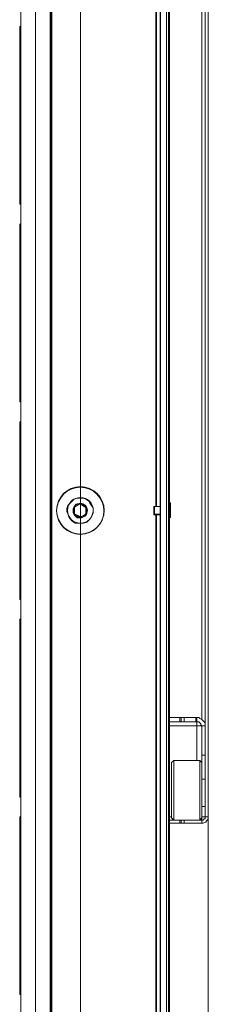
# Model space of a CAD drawing. Units: millimetres. Extents: x 459.5 to 469, y 355.2 to 366.5.
# Drawn here: x 464.6 to 464.9, y 359.4 to 360.7 of the extents above; entities that cross this region are included whole.
import ezdxf

# ---------------------------------------------------------------- set-up
doc = ezdxf.new("R2010")
doc.units = ezdxf.units.MM
doc.layers.add('PDF _Геометрия', color=7, linetype='Continuous')

msp = doc.modelspace()

# ---------------------------------------------------------------- linework, layer by layer
at = {"layer": 'PDF _Геометрия', "lineweight": 18}
for points in [[(464.8526, 363.2889), (464.8526, 359.6306), (464.8526, 359.6292), (464.8526, 359.6278), (464.8512, 359.6278), (464.8498, 359.6264), (464.8484, 359.6264), (464.8484, 359.6223), (464.8498, 359.6223), (464.8526, 359.6236), (464.8539, 359.6236), (464.8539, 359.625), (464.8553, 359.6264), (464.8567, 359.6278), (464.8567, 359.6292), (464.8567, 359.6306), (464.8567, 363.2889)], [(464.6081, 361.6792), (464.6081, 358.4014)], [(464.8039, 358.4181), (464.8039, 361.6556), (464.8039, 361.6584), (464.8039, 361.6598), (464.8026, 361.6611), (464.8026, 361.6625), (464.8012, 361.6625), (464.7998, 361.6639), (464.7984, 361.6639), (464.7956, 361.6639), (464.7956, 361.6611), (464.7692, 361.6611), (464.7678, 361.6611), (464.7664, 361.6611), (464.7651, 361.6611)], [(464.7956, 358.4139), (464.7956, 358.4153), (464.7956, 358.4167), (464.7956, 358.4181), (464.7956, 358.4153), (464.7956, 358.4139), (464.797, 358.4139), (464.7984, 358.4139), (464.7984, 358.4153), (464.7998, 358.4153), (464.7998, 358.4167), (464.8012, 358.4181), (464.8012, 361.6556), (464.8012, 361.657), (464.7998, 361.6584), (464.7998, 361.6598), (464.7984, 361.6598), (464.797, 361.6611), (464.7956, 361.6611), (464.7956, 361.6598), (464.7956, 361.6556), (464.7956, 361.6584), (464.7956, 361.6598), (464.7956, 361.6611)], [(464.7928, 361.6445), (464.7914, 361.6445), (464.7901, 361.6445), (464.7887, 361.6445), (464.7873, 361.6445), (464.6609, 361.6445), (464.6595, 361.6445), (464.6567, 361.6445), (464.6539, 361.6431), (464.6526, 361.6417), (464.6512, 361.6389), (464.6498, 361.6361), (464.6484, 361.6348), (464.6484, 361.632), (464.6484, 358.4431)], [(464.8012, 358.4292), (464.7928, 358.4292), (464.7928, 358.4306), (464.7928, 358.432), (464.7928, 358.4334), (464.7928, 358.4361), (464.7928, 358.4375), (464.7928, 358.4403), (464.7928, 358.4431), (464.7928, 361.632), (464.7928, 361.6348), (464.7928, 361.6361), (464.7928, 361.6389), (464.7928, 361.6417), (464.7928, 361.6431), (464.7928, 361.6445), (464.8012, 361.6445)], [(464.6081, 360.4445), (464.6067, 360.4445), (464.6067, 360.6806), (464.6081, 360.6806)], [(464.6081, 360.182), (464.6067, 360.182), (464.6067, 360.4181), (464.6081, 360.4181)], [(464.6081, 359.9195), (464.6067, 359.9195), (464.6067, 360.1556), (464.6081, 360.1556)], [(464.8039, 360.0278), (464.8053, 360.0278), (464.8053, 360.0292), (464.8053, 360.032), (464.8053, 360.0348), (464.8053, 360.0375), (464.8053, 360.0403), (464.8053, 360.0431), (464.8053, 360.0445), (464.8053, 360.0459), (464.8053, 360.0473), (464.8039, 360.0473)], [(464.7928, 360.0431), (464.7845, 360.0431), (464.7845, 360.0417), (464.7845, 360.0403), (464.7845, 360.0389), (464.7845, 360.0375), (464.7845, 360.0348), (464.7845, 360.0334), (464.7845, 360.032), (464.7928, 360.032)], [(464.6081, 359.657), (464.6067, 359.657), (464.6067, 359.8931), (464.6081, 359.8931)], [(464.8039, 359.757), (464.8192, 359.757), (464.8192, 359.7625), (464.8039, 359.7625)], [(464.8192, 359.757), (464.8206, 359.757), (464.8206, 359.7625), (464.822, 359.7625), (464.8234, 359.7625), (464.8248, 359.7625), (464.8401, 359.7625)], [(464.8206, 359.7625), (464.8192, 359.7625)], [(464.8401, 359.757), (464.8248, 359.757), (464.8234, 359.757), (464.822, 359.757), (464.8206, 359.757)], [(464.8526, 359.7514), (464.8526, 359.7528), (464.8526, 359.7556), (464.8512, 359.757), (464.8498, 359.7584), (464.8484, 359.7598), (464.8456, 359.7611), (464.8442, 359.7625), (464.8414, 359.7625), (464.8401, 359.7625), (464.8401, 359.757), (464.8414, 359.757), (464.8414, 359.7556), (464.8414, 359.7514), (464.8428, 359.7514), (464.8442, 359.7514), (464.8456, 359.7514), (464.847, 359.7514), (464.8484, 359.7514)], [(464.8414, 359.7514), (464.8414, 359.7528), (464.8414, 359.7556), (464.8414, 359.757), (464.8428, 359.757), (464.8442, 359.757), (464.8456, 359.7556), (464.847, 359.7542), (464.847, 359.7528), (464.8484, 359.7514), (464.8484, 359.7125), (464.8526, 359.7125)], [(464.8039, 359.6264), (464.8109, 359.6264), (464.8109, 359.6278), (464.8109, 359.6292), (464.8109, 359.632), (464.8109, 359.6361), (464.8109, 359.6403), (464.8109, 359.6445), (464.8109, 359.65), (464.8109, 359.6556), (464.8109, 359.6611), (464.8109, 359.6667), (464.8109, 359.6736), (464.8109, 359.6792), (464.8109, 359.6848), (464.8109, 359.6903), (464.8109, 359.6945), (464.8109, 359.6986), (464.8109, 359.7014), (464.8109, 359.7028), (464.8109, 359.7042), (464.8109, 359.7056)], [(464.8456, 359.7056), (464.8109, 359.7056), (464.8081, 359.7028), (464.8081, 359.7), (464.8081, 359.6986), (464.8081, 359.6959), (464.8081, 359.6917), (464.8081, 359.6861), (464.8081, 359.682), (464.8081, 359.6764), (464.8081, 359.6709), (464.8081, 359.6639), (464.8081, 359.6584), (464.8081, 359.6528), (464.8081, 359.6473), (464.8081, 359.6431), (464.8081, 359.6389), (464.8081, 359.6348), (464.8081, 359.632), (464.8081, 359.6306), (464.8081, 359.6292), (464.8109, 359.6264), (464.8206, 359.6264), (464.8206, 359.6223), (464.8192, 359.6223)], [(464.8484, 359.7028), (464.8456, 359.7056), (464.8456, 359.7042), (464.8456, 359.7028), (464.8456, 359.7014), (464.8456, 359.6986), (464.8456, 359.6945), (464.8456, 359.6903), (464.8456, 359.6848), (464.8456, 359.6792), (464.8456, 359.6736), (464.8456, 359.6667), (464.8456, 359.6611), (464.8456, 359.6556), (464.8456, 359.65), (464.8456, 359.6445), (464.8456, 359.6403), (464.8456, 359.6361), (464.8456, 359.632), (464.8456, 359.6292), (464.8456, 359.6278), (464.8456, 359.6264), (464.8484, 359.6292), (464.8484, 359.6306), (464.8526, 359.6306)], [(464.8484, 359.6806), (464.8484, 359.7125)], [(464.8484, 359.6306), (464.8484, 359.632), (464.8484, 359.6334), (464.8484, 359.6348), (464.8484, 359.6361), (464.8484, 359.6389), (464.8484, 359.6417), (464.8484, 359.6445), (464.8484, 359.6806), (464.8526, 359.6806)], [(464.6081, 359.3945), (464.6067, 359.3945), (464.6067, 359.6306), (464.6081, 359.6306)], [(464.8039, 359.6306), (464.8081, 359.6306)], [(464.8039, 359.6223), (464.8192, 359.6223), (464.8192, 359.6264)], [(464.8484, 359.6264), (464.8484, 359.6278), (464.8484, 359.6292), (464.8484, 359.6306), (464.8484, 359.6278), (464.8484, 359.6264), (464.8248, 359.6264), (464.8234, 359.6264), (464.822, 359.6264), (464.8206, 359.6264)], [(464.8484, 359.6223), (464.8248, 359.6223), (464.8234, 359.6223), (464.822, 359.6223), (464.8206, 359.6223)]]:
    msp.add_lwpolyline(points, dxfattribs=at)
at = {"layer": 'PDF _Геометрия', "lineweight": 20}
for points in [[(464.6482, 361.6928), (464.6482, 358.4028), (464.6701, 358.4028), (464.6482, 358.4028)], [(464.6084, 358.4028), (464.6084, 361.6797)], [(464.6278, 361.6797), (464.6278, 358.4028)], [(464.8053, 358.419), (464.8013, 358.419), (464.8013, 358.419), (464.801, 358.419), (464.8006, 358.419), (464.8, 358.419), (464.7994, 358.419), (464.7986, 358.419), (464.7978, 358.419), (464.7969, 358.419), (464.7978, 358.419), (464.7986, 358.419), (464.7994, 358.419), (464.8, 358.419), (464.8006, 358.419), (464.801, 358.419), (464.8013, 358.419), (464.8013, 358.419), (464.8013, 361.6569), (464.8013, 358.419)], [(464.8053, 361.6569), (464.8053, 358.419)], [(464.6491, 361.6324), (464.6491, 358.4435), (464.6494, 358.4409), (464.6501, 358.4384), (464.6513, 358.4362), (464.653, 358.4342), (464.6549, 358.4325), (464.6572, 358.4313), (464.6597, 358.4306), (464.6622, 358.4303), (464.6597, 358.4306), (464.6572, 358.4313), (464.6549, 358.4325), (464.653, 358.4342), (464.6513, 358.4362), (464.6501, 358.4384), (464.6494, 358.4409), (464.6491, 358.4435)], [(464.7935, 361.6324), (464.7935, 358.4435), (464.8013, 358.4435), (464.7935, 358.4435)], [(464.7882, 360.8201), (464.7882, 360.0432)], [(464.6071, 360.681), (464.6071, 360.4448)], [(464.6084, 360.681), (464.6071, 360.681)], [(464.6071, 360.4448), (464.6084, 360.4448)], [(464.6071, 360.4185), (464.6071, 360.1823)], [(464.6084, 360.4185), (464.6071, 360.4185)], [(464.6071, 360.1823), (464.6084, 360.1823)], [(464.6071, 360.1561), (464.6071, 359.9198)], [(464.6084, 360.1561), (464.6071, 360.1561)], [(464.6792, 360.0423), (464.6803, 360.043), (464.6842, 360.0454), (464.6869, 360.047), (464.6842, 360.0454), (464.6803, 360.043)], [(464.6869, 360.047), (464.6906, 360.045), (464.6949, 360.0427), (464.6906, 360.045)], [(464.8065, 360.0282), (464.8065, 360.0287), (464.8065, 360.0301), (464.8065, 360.0322), (464.8065, 360.0349), (464.8065, 360.0379), (464.8065, 360.0409), (464.8065, 360.0437), (464.8065, 360.0458), (464.8065, 360.0472), (464.8065, 360.0477), (464.8053, 360.0477), (464.8065, 360.0477), (464.8065, 360.0472), (464.8065, 360.0458), (464.8065, 360.0437), (464.8065, 360.0409), (464.8065, 360.0379), (464.8065, 360.0349), (464.8065, 360.0322), (464.8065, 360.0301), (464.8065, 360.0287)], [(464.6794, 360.0332), (464.6793, 360.0374), (464.6792, 360.0423), (464.6793, 360.0374)], [(464.6874, 360.0289), (464.6837, 360.0309), (464.6794, 360.0332), (464.6837, 360.0309)], [(464.6952, 360.0336), (464.6925, 360.032), (464.6885, 360.0295), (464.6874, 360.0289), (464.6885, 360.0295), (464.6925, 360.032)], [(464.6949, 360.0427), (464.695, 360.0406), (464.695, 360.0385), (464.6951, 360.036), (464.6952, 360.0336), (464.6951, 360.036), (464.695, 360.0385), (464.695, 360.0406)], [(464.7855, 360.0432), (464.7935, 360.0432)], [(464.7855, 360.0327), (464.7855, 360.0331), (464.7855, 360.0342), (464.7855, 360.0359), (464.7855, 360.0379), (464.7855, 360.04), (464.7855, 360.0416), (464.7855, 360.0428), (464.7855, 360.0432), (464.7855, 360.0428), (464.7855, 360.0416), (464.7855, 360.04), (464.7855, 360.0379), (464.7855, 360.0359), (464.7855, 360.0342), (464.7855, 360.0331), (464.7855, 360.0327), (464.7935, 360.0327)], [(464.7882, 360.0327), (464.7882, 359.2558)], [(464.8065, 360.0282), (464.8053, 360.0282)], [(464.6071, 359.9198), (464.6084, 359.9198)], [(464.6071, 359.8936), (464.6071, 359.6574)], [(464.6084, 359.8936), (464.6071, 359.8936)], [(464.6071, 359.6574), (464.6084, 359.6574)], [(464.6071, 359.6311), (464.6071, 359.3949)], [(464.6084, 359.6311), (464.6071, 359.6311)], [(464.6071, 359.3949), (464.6084, 359.3949)]]:
    msp.add_lwpolyline(points, close=True, dxfattribs=at)
for points in [[(464.6276, 358.4014), (464.6276, 361.6792)], [(464.647, 358.4014), (464.647, 361.6917)], [(464.8484, 361.3306), (464.8484, 359.7598)], [(464.7873, 360.0431), (464.7873, 360.8195)], [(464.6872, 358.3503), (464.6872, 360.739)], [(464.7873, 359.2556), (464.7873, 360.032)], [(464.8248, 359.7625), (464.8248, 359.757)], [(464.8414, 359.757), (464.8414, 359.7625)], [(464.8414, 359.7056), (464.8414, 359.7514), (464.8039, 359.7514)], [(464.8484, 359.7514), (464.8526, 359.7514)], [(464.8484, 359.6445), (464.8526, 359.6445)], [(464.8248, 359.6264), (464.8248, 359.6223)], [(464.8526, 359.6306), (464.8567, 359.6306), (464.8567, 357.6278)]]:
    msp.add_lwpolyline(points, dxfattribs=at)
at = {"layer": 'PDF _Геометрия', "lineweight": 18}
for points in [[(464.6956, 360.0223), (464.6984, 360.025), (464.7012, 360.0278), (464.7026, 360.032), (464.7039, 360.0361), (464.7039, 360.0403), (464.7026, 360.0431), (464.6998, 360.0473), (464.6984, 360.05), (464.6942, 360.0528), (464.6914, 360.0542), (464.6873, 360.0542), (464.6831, 360.0542), (464.6789, 360.0528), (464.6762, 360.05), (464.6734, 360.0473), (464.6706, 360.0445), (464.6692, 360.0403), (464.6692, 360.0361), (464.6706, 360.0334), (464.672, 360.0292), (464.6734, 360.0264), (464.6762, 360.0236), (464.6803, 360.0209), (464.6845, 360.0209), (464.6873, 360.0209), (464.6914, 360.0209)], [(464.6914, 360.0292), (464.6942, 360.0306), (464.6956, 360.0334), (464.6956, 360.0361), (464.6956, 360.0389), (464.6942, 360.0417), (464.6928, 360.0445), (464.6901, 360.0459), (464.6873, 360.0473), (464.6845, 360.0459), (464.6817, 360.0459), (464.6789, 360.0431), (464.6776, 360.0403), (464.6776, 360.0375), (464.6776, 360.0348), (464.6789, 360.032), (464.6803, 360.0306), (464.6831, 360.0278), (464.6859, 360.0278), (464.6887, 360.0278)], [(464.6942, 360.0334), (464.6942, 360.0348), (464.6942, 360.0375), (464.6942, 360.0403), (464.6942, 360.0417), (464.6901, 360.0445), (464.6859, 360.0459), (464.6831, 360.0445), (464.6789, 360.0417), (464.6789, 360.0361), (464.6789, 360.032), (464.6831, 360.0306), (464.6873, 360.0278), (464.6873, 360.0292), (464.6914, 360.0306)]]:
    msp.add_lwpolyline(points, close=True, dxfattribs=at)
at = {"layer": 'PDF _Геометрия', "lineweight": 20}
for radius in [0.0315, 0.0315, 0.0171, 0.0171, 0.00945, 0.00945]:
    msp.add_circle((464.6872, 360.0379), radius, dxfattribs=at)
at = {"layer": 'PDF _Геометрия', "lineweight": 18}
msp.add_circle((464.687, 360.0372), 0.0313, dxfattribs=at)

doc.saveas('drawing.dxf')
